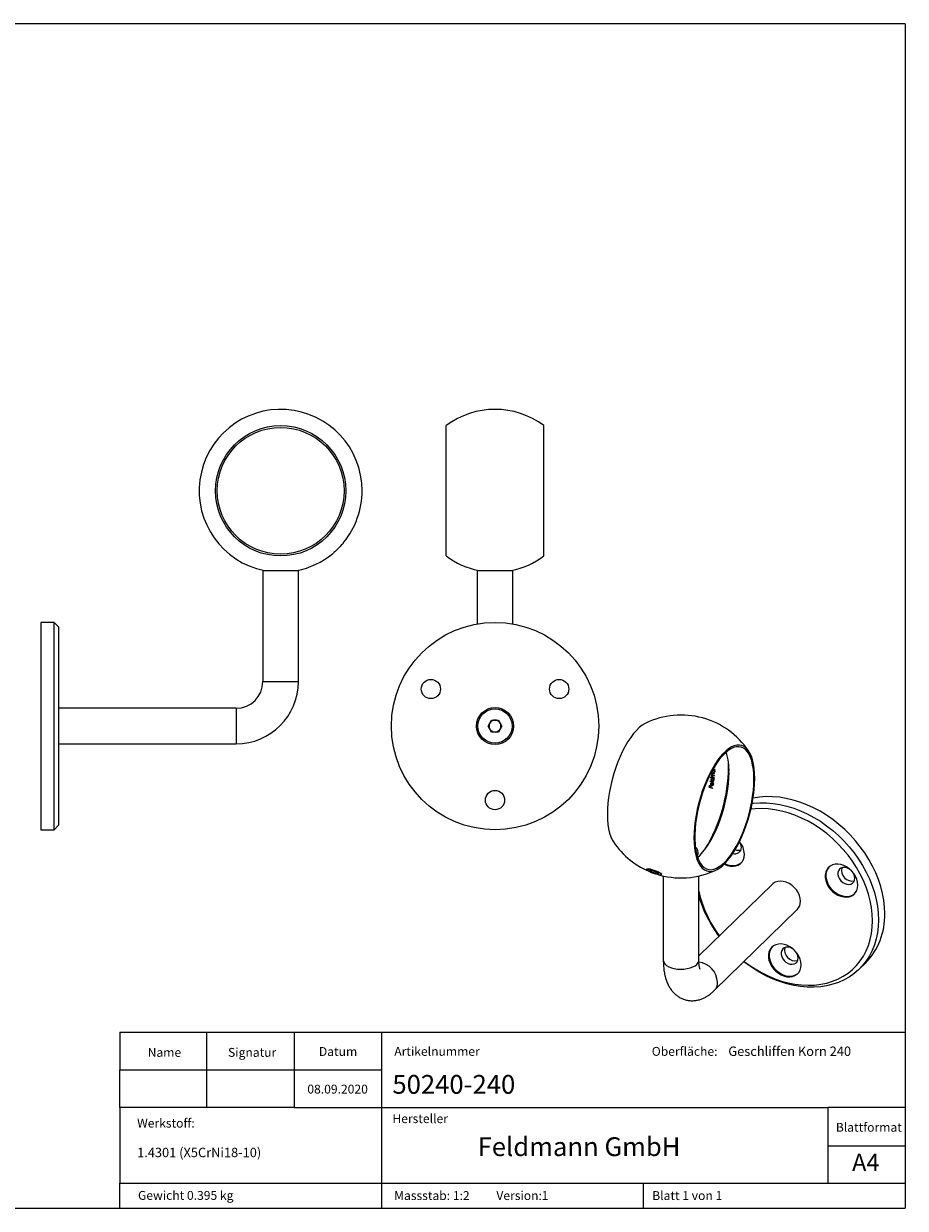
# Model space of a CAD drawing. Units: millimetres. Extents: x 10 to 584, y 10 to 410.
# Drawn here: x 286 to 584, y 10 to 410 of the extents above; entities that cross this region are included whole.
import ezdxf

# ---------------------------------------------------------------- set-up
doc = ezdxf.new("R2010")
doc.units = ezdxf.units.MM
doc.header["$LTSCALE"] = 2
doc.styles.add('SLDTEXTSTYLE0', font='TXT', dxfattribs={"width": 0.75})
doc.styles.add('SLDTEXTSTYLE1', font='TXT', dxfattribs={"width": 0.692308})

msp = doc.modelspace()

# ---------------------------------------------------------------- linework, layer by layer
at = {"color": 7, "linetype": 'Continuous', "lineweight": 18}
for p, q in [((584, 410), (10, 410)), ((584, 410), (584, 10)), ((318.8, 69.5), (348.26, 69.5)), ((318.8, 69.5), (318.8, 56.75)), ((348.26, 69.5), (377.72, 69.5)), ((348.26, 44), (348.26, 69.5)), ((377.72, 69.5), (407.2, 69.5)), ((377.72, 69.5), (377.72, 44)), ((407.2, 69.5), (584, 69.5)), ((407.2, 69.5), (407.2, 10)), ((318.8, 56.75), (348.26, 56.75)), ((318.8, 44), (318.8, 56.75)), ((348.26, 56.75), (377.72, 56.75)), ((377.72, 56.75), (407.2, 56.75)), ((348.26, 44), (318.8, 44)), ((318.8, 44), (318.8, 18.5)), ((377.72, 44), (348.26, 44)), ((377.72, 44), (407.2, 44)), ((407.2, 44), (558, 44)), ((584, 44), (558, 44)), ((558, 30.99), (558, 44)), ((558, 18.5), (558, 30.99)), ((584, 30.99), (558, 30.99)), ((318.8, 18.5), (584, 18.5)), ((318.8, 10), (318.8, 18.5)), ((495.6, 10), (495.6, 18.5)), ((10, 10), (584, 10))]:
    msp.add_line(p, q, dxfattribs=at)
at = {"color": 7, "linetype": 'Continuous', "lineweight": 25}
for p, q in [((429, 252.28), (429, 274.28)), ((462, 252.28), (462, 274.28)), ((429, 230.28), (429, 252.28)), ((462, 230.28), (462, 252.28)), ((394.31, 234.56), (394.38, 234.82)), ((390.6, 231.04), (390.85, 231.11)), ((367.13, 225.34), (367.13, 187.84)), ((367.13, 225.34), (379.13, 225.34)), ((379.13, 187.84), (379.13, 225.34)), ((439.5, 225.34), (439.5, 207.32)), ((439.5, 225.34), (451.5, 225.34)), ((451.5, 207.32), (451.5, 225.34)), ((296.63, 207.84), (292.13, 207.84)), ((292.13, 207.84), (292.13, 137.84)), ((298.13, 206.34), (296.63, 207.84)), ((296.63, 137.84), (296.63, 207.84)), ((298.13, 206.34), (298.13, 139.34)), ((358.13, 178.84), (298.13, 178.84)), ((443.18, 172.84), (444.34, 174.85)), ((444.34, 170.83), (443.18, 172.84)), ((444.34, 174.85), (446.66, 174.85)), ((446.66, 174.85), (447.82, 172.84)), ((447.82, 172.84), (446.66, 170.83)), ((446.66, 170.83), (444.34, 170.83)), ((298.13, 166.84), (358.13, 166.84)), ((524.35, 158.97), (524.33, 160.22)), ((518.7, 156.18), (518.65, 156.13)), ((518.76, 156.8), (518.71, 156.76)), ((518.83, 157.79), (518.78, 157.75)), ((518.86, 156.25), (518.81, 156.21)), ((518.84, 157.89), (518.83, 157.79)), ((518.91, 156.88), (518.86, 156.83)), ((518.93, 156.41), (518.89, 156.37)), ((518.98, 158.06), (518.94, 158.07)), ((518.97, 158.12), (519.03, 158.1)), ((519.02, 157.97), (518.97, 157.92)), ((519.03, 158.1), (518.98, 158.06)), ((518.99, 158.16), (519.68, 157.98)), ((519.15, 156.26), (519.11, 156.21)), ((519.54, 156.09), (519.11, 156.21)), ((519.69, 158.22), (519.12, 158.38)), ((519.18, 156.89), (519.13, 156.84)), ((519.6, 156.71), (519.13, 156.84)), ((519.14, 156.95), (519.6, 156.83)), ((519.15, 158.43), (519.7, 158.28)), ((519.15, 156.26), (519.55, 156.15)), ((519.18, 156.89), (519.6, 156.77)), ((519.24, 157.21), (519.19, 157.16)), ((519.22, 156.3), (519.55, 156.21)), ((519.3, 158.03), (519.25, 157.98)), ((519.39, 158.41), (519.7, 158.33)), ((519.72, 158.87), (519.45, 158.94)), ((519.48, 158.99), (519.72, 158.93)), ((519.48, 157.34), (519.52, 157.38)), ((519.51, 159.04), (519.72, 158.98)), ((519.57, 157.95), (519.53, 157.91)), ((519.68, 157.87), (519.53, 157.91)), ((519.61, 157.58), (519.56, 157.54)), ((519.57, 157.95), (519.68, 157.93)), ((519.73, 159.22), (519.63, 159.24)), ((519.66, 159.29), (519.73, 159.27)), ((519.69, 159.33), (519.73, 159.32)), ((517.84, 152.19), (517.79, 152.14)), ((518.96, 151.82), (517.79, 152.14)), ((517.84, 152.19), (518.97, 151.88)), ((517.9, 152.8), (518.02, 152.77)), ((517.93, 152.23), (518.29, 152.13)), ((518.13, 154.24), (518.08, 154.19)), ((519.28, 153.86), (518.08, 154.19)), ((518.1, 154.31), (519.3, 153.98)), ((518.13, 154.24), (519.29, 153.92)), ((518.28, 155.46), (518.24, 155.42)), ((518.75, 155.28), (518.24, 155.42)), ((518.25, 155.53), (519.45, 155.21)), ((518.28, 155.46), (518.79, 155.33)), ((518.34, 152.18), (518.29, 152.13)), ((518.36, 153.43), (518.31, 153.39)), ((518.38, 152.67), (518.5, 152.64)), ((518.46, 153.01), (518.41, 152.96)), ((518.41, 152.1), (518.98, 151.94)), ((518.57, 155), (518.52, 154.95)), ((518.57, 153.64), (518.52, 153.59)), ((518.66, 152.98), (518.61, 152.93)), ((518.67, 155.74), (518.62, 155.7)), ((519.48, 155.47), (518.62, 155.7)), ((518.63, 155.81), (518.78, 155.77)), ((518.67, 155.74), (519.48, 155.52)), ((518.72, 155.98), (518.68, 155.93)), ((518.72, 152.82), (518.68, 152.77)), ((518.77, 155.18), (518.72, 155.14)), ((518.77, 153.71), (518.72, 153.67)), ((518.79, 155.33), (518.75, 155.28)), ((518.83, 155.82), (518.78, 155.77)), ((518.95, 154.38), (518.9, 154.33)), ((519.01, 153.61), (518.96, 153.56)), ((518.99, 152.96), (519.04, 153.01)), ((519.06, 155.25), (519.01, 155.21)), ((519.13, 153.2), (519.08, 153.16)), ((519.13, 155.68), (519.49, 155.58)), ((519.2, 154.52), (519.25, 154.57)), ((519.34, 155.18), (519.29, 155.13)), ((519.44, 155.09), (519.29, 155.13)), ((519.35, 154.78), (519.3, 154.74)), ((519.34, 155.18), (519.44, 155.15)), ((292.13, 137.84), (296.63, 137.84)), ((296.63, 137.84), (298.13, 139.34)), ((514.09, 129.86), (514.09, 130.31)), ((496.83, 124.38), (497, 124.2)), ((497.62, 124.15), (498.66, 124.03)), ((497.62, 124.15), (498.19, 123.65)), ((498.34, 124.07), (498.19, 123.65)), ((498.66, 124.03), (500.27, 123.42)), ((499.81, 123.05), (498.19, 123.65)), ((499.98, 123.54), (499.81, 123.05)), ((499.81, 123.05), (500.85, 122.93)), ((500.85, 122.93), (500.27, 123.42)), ((501.39, 122.64), (501.63, 122.68)), ((502.31, 122.23), (502.31, 93.82)), ((514.31, 93.82), (514.31, 122.23)), ((539.12, 119.42), (514.31, 95.21)), ((519.5, 83.51), (547.5, 110.84)), ((568.46, 90.77), (570.56, 92.82))]:
    msp.add_line(p, q, dxfattribs=at)
at = {"color": 8, "linetype": 'Continuous', "lineweight": 25}
for p, q in [((367.13, 187.84), (379.13, 187.84)), ((358.13, 178.84), (358.13, 166.84))]:
    msp.add_line(p, q, dxfattribs=at)
at = {"color": 7, "linetype": 'Continuous', "lineweight": 25, "flags": 128}
for points in [[(394.31, 234.56), (394.26, 234.52), (394.12, 234.38), (393.9, 234.16), (393.61, 233.87), (393.26, 233.52), (392.88, 233.14), (392.48, 232.73), (392.08, 232.34), (391.71, 231.97)], [(391.71, 231.97), (391.39, 231.65), (391.13, 231.39), (390.95, 231.21), (390.86, 231.12), (390.85, 231.11)], [(496.39, 173.85), (496.14, 173.72), (495.18, 173.12), (494.2, 172.34), (493.23, 171.39), (492.26, 170.27), (491.3, 168.99), (490.36, 167.57), (489.45, 166.02), (488.58, 164.35), (487.76, 162.58), (486.99, 160.72), (486.29, 158.79), (485.65, 156.81), (485.08, 154.8), (484.59, 152.76), (484.18, 150.74), (483.86, 148.73), (483.63, 146.76), (483.5, 144.85), (483.45, 143.01), (483.5, 141.26), (483.63, 139.62), (483.86, 138.1), (484.18, 136.72), (484.59, 135.48), (485.08, 134.4), (485.48, 133.73)], [(533.17, 155.12), (533.12, 156.87), (532.98, 158.51), (532.75, 160.03), (532.43, 161.41), (532.03, 162.65), (531.54, 163.72), (530.97, 164.63), (530.33, 165.36), (529.63, 165.91), (528.86, 166.27), (528.04, 166.44), (527.17, 166.41), (526.26, 166.2), (525.32, 165.79), (524.36, 165.19), (523.39, 164.41), (522.41, 163.46), (521.44, 162.34), (520.48, 161.06), (519.54, 159.64), (518.64, 158.09), (517.77, 156.42), (516.95, 154.65), (516.18, 152.79), (515.47, 150.86), (514.83, 148.88), (514.26, 146.86), (513.78, 144.83), (513.37, 142.8), (513.05, 140.8), (512.82, 138.83), (512.68, 136.92), (512.63, 135.08), (512.68, 133.33), (512.82, 131.69), (513.05, 130.17), (513.37, 128.79), (513.78, 127.55), (514.26, 126.47), (514.83, 125.56), (515.47, 124.83), (516.18, 124.28), (516.95, 123.92), (517.77, 123.76), (518.64, 123.78), (519.54, 124), (520.48, 124.41), (521.44, 125.01), (522.41, 125.79), (523.39, 126.74), (524.36, 127.86), (525.32, 129.13), (526.26, 130.56), (527.17, 132.11), (528.04, 133.78), (528.86, 135.55), (529.63, 137.41), (530.33, 139.34), (530.97, 141.32), (531.54, 143.33), (532.03, 145.36), (532.43, 147.39), (532.75, 149.4), (532.98, 151.37), (533.12, 153.28), (533.17, 155.12)], [(532.89, 154.85), (532.84, 156.57), (532.7, 158.19), (532.47, 159.68), (532.15, 161.04), (531.75, 162.25), (531.26, 163.3), (530.69, 164.19), (530.05, 164.89), (529.34, 165.4), (528.58, 165.73), (527.76, 165.87), (526.89, 165.81), (525.99, 165.56), (525.06, 165.11), (524.11, 164.48), (523.14, 163.67), (522.18, 162.69), (521.22, 161.54), (520.28, 160.24), (519.36, 158.79), (518.48, 157.22), (517.63, 155.54), (516.84, 153.76), (516.1, 151.89), (515.43, 149.97), (514.82, 147.99), (514.29, 146), (513.84, 143.99), (513.48, 141.99), (513.2, 140.02), (513.02, 138.1), (512.93, 136.25), (512.93, 134.48), (513.02, 132.8), (513.2, 131.24), (513.48, 129.81), (513.84, 128.53), (514.29, 127.4), (514.82, 126.43), (515.43, 125.64), (516.1, 125.03), (516.84, 124.6), (517.63, 124.37), (518.48, 124.33), (519.36, 124.49), (520.28, 124.84), (521.22, 125.38), (522.18, 126.1), (523.14, 127), (524.11, 128.06), (525.06, 129.29), (525.99, 130.67), (526.89, 132.17), (527.76, 133.8), (528.58, 135.54), (529.34, 137.36), (530.05, 139.26), (530.69, 141.21), (531.26, 143.2), (531.75, 145.21), (532.15, 147.21), (532.47, 149.19), (532.7, 151.14), (532.84, 153.03), (532.89, 154.85)], [(513.87, 128.46), (514.74, 129.28), (515.7, 130.35), (516.66, 131.57), (517.59, 132.95), (518.49, 134.46), (519.35, 136.09), (520.17, 137.82), (520.94, 139.65), (521.65, 141.54), (522.29, 143.5), (522.85, 145.48), (523.34, 147.49), (523.75, 149.49), (524.07, 151.48), (524.3, 153.42), (524.44, 155.31), (524.49, 157.13)], [(577.07, 109.45), (576.98, 111.72), (576.72, 114.02), (576.29, 116.34), (575.69, 118.67), (574.93, 120.99), (574, 123.3), (572.92, 125.58), (571.69, 127.81), (570.31, 129.99), (568.8, 132.1), (567.17, 134.13), (565.41, 136.07), (563.55, 137.91), (561.59, 139.64), (559.54, 141.24), (557.42, 142.72), (555.24, 144.05), (553, 145.24), (550.73, 146.28), (548.42, 147.15), (546.11, 147.86), (543.8, 148.41), (541.5, 148.78), (539.22, 148.98), (536.99, 149.01), (534.8, 148.86), (532.68, 148.54), (532.63, 148.53)], [(572.94, 107.08), (572.85, 109.3), (572.59, 111.56), (572.16, 113.83), (571.56, 116.12), (570.79, 118.4), (569.86, 120.66), (568.78, 122.88), (567.54, 125.06), (566.17, 127.19), (564.66, 129.24), (563.02, 131.21), (561.27, 133.09), (559.42, 134.86), (557.47, 136.51), (555.43, 138.04), (553.33, 139.43), (551.16, 140.69), (548.95, 141.79), (546.71, 142.73), (544.45, 143.52), (542.18, 144.13), (539.91, 144.58), (537.67, 144.85), (535.46, 144.95), (533.3, 144.88), (531.88, 144.73)], [(532.32, 146.77), (532.7, 146.81), (534.89, 146.96), (537.12, 146.93), (539.4, 146.73), (541.7, 146.36), (544.01, 145.81), (546.32, 145.1), (548.62, 144.23), (550.9, 143.19), (553.14, 142), (555.32, 140.67), (557.44, 139.19), (559.49, 137.59), (561.45, 135.86), (563.31, 134.02), (565.07, 132.08), (566.7, 130.05), (568.21, 127.94), (569.59, 125.76), (570.82, 123.53), (571.9, 121.25), (572.83, 118.94), (573.59, 116.62), (574.19, 114.29), (574.62, 111.97), (574.88, 109.67), (574.97, 107.4)], [(522.86, 126.2), (522.93, 126.16), (523.92, 125.76), (524.91, 125.54), (525.87, 125.49), (526.78, 125.62), (527.61, 125.92), (528.33, 126.39), (528.91, 127.01), (529.34, 127.76), (529.6, 128.61), (529.69, 129.55)], [(496.81, 124.4), (496.76, 124.48), (496.76, 124.61), (496.95, 124.67), (497.32, 124.66)], [(497.76, 123.7), (498.33, 123.44), (498.96, 123.19), (499.62, 122.97), (500.24, 122.79), (500.79, 122.68), (501.21, 122.63), (501.46, 122.66), (501.54, 122.76), (501.43, 122.92), (501.15, 123.13), (500.7, 123.38), (500.14, 123.64), (499.51, 123.89), (498.85, 124.11), (498.23, 124.29), (497.68, 124.4), (497.26, 124.45), (497, 124.42), (496.93, 124.32), (497.04, 124.16), (497.32, 123.95), (497.76, 123.7)], [(497.32, 124.66), (497.83, 124.58), (498.45, 124.42), (499.13, 124.22), (499.82, 123.97), (500.47, 123.7), (501.03, 123.43), (501.47, 123.17), (501.74, 122.96), (501.83, 122.79), (501.73, 122.7), (501.66, 122.68)], [(567.99, 119.14), (567.9, 120.12), (567.63, 121.12), (567.2, 122.1), (566.62, 123.03), (565.91, 123.89), (565.08, 124.65), (564.17, 125.27), (563.2, 125.75), (562.21, 126.06), (561.23, 126.2), (560.29, 126.16), (559.41, 125.94), (558.64, 125.55), (557.99, 125.01), (557.48, 124.32), (557.13, 123.51), (556.95, 122.62), (556.95, 121.66), (557.13, 120.66), (557.48, 119.67), (557.99, 118.71), (558.64, 117.81), (559.41, 117), (560.29, 116.31), (561.23, 115.75), (562.21, 115.36), (563.2, 115.13), (564.17, 115.08), (565.08, 115.21), (565.91, 115.52), (566.62, 115.98), (567.2, 116.6), (567.63, 117.35), (567.9, 118.21), (567.99, 119.14)], [(558.21, 125.22), (557.71, 124.55), (557.36, 123.74), (557.19, 122.85), (557.19, 121.88), (557.36, 120.89), (557.71, 119.9), (558.22, 118.94), (558.87, 118.03), (559.65, 117.23), (560.52, 116.53), (561.46, 115.98), (562.44, 115.58), (563.43, 115.36), (564.4, 115.31), (565.31, 115.44), (566.14, 115.74), (566.86, 116.21), (566.94, 116.28)], [(565.58, 124.22), (564.98, 124.64), (564.27, 124.97), (563.55, 125.12), (562.87, 125.09), (562.26, 124.88), (561.77, 124.5), (561.42, 123.99), (561.24, 123.36), (561.24, 122.66), (561.42, 121.94), (561.77, 121.23), (562.26, 120.59), (562.87, 120.05), (563.55, 119.65), (564.27, 119.41), (564.98, 119.34), (565.63, 119.46), (566.19, 119.76), (566.61, 120.21), (566.88, 120.79), (566.97, 121.45), (566.97, 121.45)], [(548.62, 113.69), (548.53, 114.66), (548.26, 115.64), (547.82, 116.61), (547.23, 117.53), (546.51, 118.37), (545.68, 119.09), (544.76, 119.68), (543.8, 120.12), (542.82, 120.38), (541.86, 120.47), (540.95, 120.38), (540.11, 120.1), (539.39, 119.66), (539.12, 119.42)], [(574.97, 107.4), (574.88, 105.18), (574.62, 103.02), (574.19, 100.94), (573.59, 98.93), (572.83, 97.02), (571.9, 95.22), (570.82, 93.53), (569.59, 91.96), (568.21, 90.53), (566.7, 89.24), (565.07, 88.1), (563.31, 87.11), (561.45, 86.29), (559.49, 85.63), (557.44, 85.13), (555.32, 84.81), (553.14, 84.67), (550.9, 84.69), (548.62, 84.89), (546.32, 85.27), (544.01, 85.81), (541.7, 86.53), (539.4, 87.4), (537.12, 88.44), (534.89, 89.63), (532.7, 90.96), (530.58, 92.43), (529.5, 93.26)], [(529.62, 93.38), (531.19, 92.22), (533.3, 90.83), (535.46, 89.58), (537.67, 88.47), (539.91, 87.53), (542.18, 86.74), (544.45, 86.13), (546.71, 85.68), (548.95, 85.41), (551.16, 85.31), (553.33, 85.38), (555.43, 85.63), (557.47, 86.06), (559.42, 86.65), (561.27, 87.41), (563.02, 88.34), (564.66, 89.42), (566.17, 90.65), (567.54, 92.02), (568.78, 93.54), (569.86, 95.17), (570.79, 96.93), (571.56, 98.79), (572.16, 100.75), (572.59, 102.79), (572.85, 104.9), (572.94, 107.08)], [(548.84, 92.2), (548.75, 93.18), (548.49, 94.18), (548.06, 95.16), (547.47, 96.09), (546.76, 96.95), (545.93, 97.71), (545.02, 98.33), (544.05, 98.81), (543.06, 99.12), (542.08, 99.26), (541.14, 99.22), (540.27, 99), (539.49, 98.61), (538.84, 98.07), (538.33, 97.38), (537.98, 96.57), (537.81, 95.68), (537.81, 94.72), (537.98, 93.72), (538.33, 92.73), (538.84, 91.77), (539.49, 90.87), (540.27, 90.06), (541.14, 89.37), (542.08, 88.81), (543.06, 88.42), (544.05, 88.19), (545.02, 88.14), (545.93, 88.27), (546.76, 88.58), (547.47, 89.05), (548.06, 89.66), (548.49, 90.41), (548.75, 91.27), (548.84, 92.2)], [(539.07, 98.29), (538.56, 97.61), (538.22, 96.8), (538.04, 95.91), (538.04, 94.95), (538.22, 93.95), (538.56, 92.96), (539.07, 92), (539.72, 91.1), (540.5, 90.29), (541.37, 89.59), (542.31, 89.04), (543.3, 88.64), (544.29, 88.42), (545.25, 88.37), (546.16, 88.5), (546.99, 88.8), (547.71, 89.27), (547.79, 89.35)], [(546.43, 97.28), (545.83, 97.7), (545.13, 98.03), (544.41, 98.18), (543.72, 98.15), (543.11, 97.94), (542.62, 97.57), (542.27, 97.05), (542.09, 96.42), (542.09, 95.72), (542.27, 95), (542.62, 94.29), (543.11, 93.65), (543.72, 93.11), (544.41, 92.71), (545.13, 92.47), (545.83, 92.4), (546.48, 92.52), (547.04, 92.82), (547.46, 93.27), (547.73, 93.85), (547.82, 94.51), (547.82, 94.51)]]:
    msp.add_lwpolyline(points, dxfattribs=at)
at = {"color": 8, "linetype": 'Continuous', "lineweight": 25, "flags": 128}
msp.add_lwpolyline([(502.31, 93.82), (502.32, 93.61), (502.5, 93.05), (502.88, 92.51), (503.44, 92.02), (504.16, 91.59), (505.03, 91.24), (506.01, 90.97), (507.07, 90.8), (508.17, 90.74), (509.27, 90.77), (510.34, 90.92), (511.35, 91.16), (512.25, 91.49), (513.01, 91.91), (513.62, 92.38)], dxfattribs=at)
at = {"color": 7, "linetype": 'Continuous', "lineweight": 25}
for centre, radius in [((373.13, 252.28), 22), ((373.13, 252.28), 21.4), ((445.5, 172.84), 35), ((423.85, 185.34), 3.25), ((467.15, 185.34), 3.25), ((445.5, 172.84), 6.25), ((445.5, 172.84), 5.78), ((445.5, 147.84), 3.25)]:
    msp.add_circle(centre, radius, dxfattribs=at)
for centre, radius, start, end in [((373.13, 252.28), 27.5, 0, 258.463), ((445.5, 252.28), 27.5, 53.1301, 126.8699), ((373.13, 252.28), 27.5, 320.573, 0), ((373.13, 252.28), 27.5, 281.537, 309.427), ((445.5, 252.28), 27.5, 233.1301, 258.463), ((445.5, 252.28), 27.5, 281.537, 306.8699), ((358.13, 187.84), 9, 270, 0), ((358.13, 187.84), 21, 270, 0), ((508.31, 149.06), 27.5, 74.7955, 115.6897), ((445.5, 172.84), 2.01, 150, 210), ((445.5, 172.84), 2.01, 90, 150), ((445.5, 172.84), 2.01, 30, 90), ((445.5, 172.84), 2.01, 330, 30), ((508.31, 149.06), 27.5, 33.9012, 74.7955), ((445.5, 172.84), 2.01, 210, 270), ((445.5, 172.84), 2.01, 270, 330), ((503.35, 157.72), 21.14, 358.4082, 17.349), ((469.13, 159.76), 55.23, 329.0291, 359.182), ((470.4, 160.73), 49.36, 354.6161, 354.7466), ((471.87, 160.6), 47.89, 355.3477, 355.4802), ((474.77, 160.4), 44.98, 356.7701, 356.9074), ((475.7, 160.35), 44.05, 357.223, 357.3619), ((477.47, 160.28), 42.28, 358.0853, 358.2277), ((478.43, 160.26), 41.32, 358.5557, 358.7002), ((461.67, 162.02), 56.99, 350.0122, 350.6877), ((461.53, 162.06), 57.17, 350.0502, 350.723), ((461.87, 161.97), 56.9, 350.1369, 350.688), ((464.56, 161.58), 54.03, 352.1349, 352.2607), ((464.44, 161.63), 54.2, 352.1646, 352.2899), ((466.99, 161.28), 51.58, 353.4736, 353.6015), ((466.87, 161.32), 51.75, 353.4983, 353.6257), ((462.23, 161.88), 56.9, 350.1369, 350.688), ((462.1, 161.92), 57.08, 350.1744, 350.7233), ((462.35, 161.84), 56.9, 350.1369, 350.688), ((463.9, 161.59), 55.39, 351.0029, 351.775), ((468.14, 161.1), 50.77, 353.8948, 354.0236), ((463.77, 161.63), 55.57, 351.0369, 351.8061), ((468.02, 161.14), 50.94, 353.9179, 354.0462), ((464.1, 161.55), 55.3, 350.9892, 351.8998), ((465.76, 161.26), 54.03, 352.1349, 352.2607), ((468.19, 160.95), 51.58, 353.4736, 353.6015), ((468.99, 160.87), 50.77, 353.8948, 354.0236), ((462.45, 161.77), 57.38, 350.0131, 350.1375), ((508.31, 149.06), 27.5, 213.9012, 248.7875), ((525.16, 131.77), 3.51, 1.5616, 35.0316), ((522.69, 129.29), 7, 2.081, 40.1107), ((512.16, 130.33), 1.89, 321.8168, 60.1165), ((512.3, 129.91), 1.79, 323.5222, 358.5932), ((526.55, 131.84), 2.12, 249.6011, 0.5758), ((527.69, 133.58), 2.7, 246.1541, 287.9394), ((508.31, 149.06), 27.5, 252.0689, 295.6897), ((525.67, 130.66), 4.96, 238.6398, 306.8498), ((566, 124.09), 3.58, 165.3436, 283.2665), ((563.31, 121.32), 3.66, 2.1739, 40.0782), ((552.23, 125.3), 38.79, 192.1415, 216.9699), ((553.85, 126.74), 41.13, 195.9492, 217.2448), ((544.73, 113.56), 3.89, 315.446, 1.8198), ((554.2, 108.81), 22.88, 315.6548, 1.611), ((546.85, 97.15), 3.58, 165.3436, 283.2665), ((544.16, 94.38), 3.66, 2.1739, 40.0782)]:
    msp.add_arc(centre, radius, start, end, dxfattribs=at)
at = {"color": 8, "linetype": 'Continuous', "lineweight": 25}
for centre, radius, start, end in [((512.3, 93.9), 2.01, 310.8281, 357.81), ((513.45, 86), 7.17, 2.8566, 82.9857), ((516.73, 86.23), 3.89, 315.45, 1.8196)]:
    msp.add_arc(centre, radius, start, end, dxfattribs=at)
at = {"color": 7, "linetype": 'Continuous', "lineweight": 25}
for major_axis, start_param, end_param in [((15.96, 21.03), 5.052879, 5.057384), ((16.02, 21.11), 5.054142, 5.058627)]:
    msp.add_ellipse((511.42, 148.22), major_axis=major_axis, ratio=0.111626, start_param=start_param, end_param=end_param, dxfattribs=at)
for points, knots in [([(518.65, 156.13), (518.66, 156.17), (518.67, 156.24), (518.73, 156.32), (518.81, 156.36), (518.86, 156.36), (518.89, 156.37)], [0, 0, 0, 0, 0.3009396, 0.5493385, 0.8000915, 1, 1, 1, 1]), ([(518.68, 155.93), (518.67, 155.96), (518.65, 156.01), (518.65, 156.07), (518.65, 156.11), (518.65, 156.13)], [0, 0, 0, 0, 0.412249, 0.703288, 1, 1, 1, 1]), ([(518.78, 156.35), (518.77, 156.35), (518.74, 156.32), (518.71, 156.26), (518.7, 156.2), (518.7, 156.18)], [0, 0, 0, 0, 0.1129329, 0.6391837, 1, 1, 1, 1]), ([(518.7, 156.18), (518.7, 156.15), (518.7, 156.1), (518.71, 156.04), (518.72, 156), (518.72, 155.98)], [0, 0, 0, 0, 0.41746, 0.705915, 1, 1, 1, 1]), ([(518.71, 156.76), (518.72, 156.79), (518.73, 156.86), (518.78, 156.94), (518.86, 156.98), (518.98, 156.99), (519.08, 156.97), (519.14, 156.95)], [0, 0, 0, 0, 0.189641, 0.346261, 0.503025, 0.656354, 1, 1, 1, 1]), ([(518.89, 156.37), (518.86, 156.39), (518.8, 156.45), (518.73, 156.57), (518.71, 156.68), (518.71, 156.74), (518.71, 156.76)], [0, 0, 0, 0, 0.2506, 0.561426, 0.877389, 1, 1, 1, 1]), ([(519.11, 156.21), (519.07, 156.22), (518.99, 156.24), (518.9, 156.26), (518.83, 156.23), (518.78, 156.18), (518.76, 156.13), (518.76, 156.1), (518.75, 156.08)], [0, 0, 0, 0, 0.250441, 0.50271, 0.637251, 0.771252, 0.915312, 1, 1, 1, 1]), ([(518.75, 156.08), (518.76, 156.05), (518.76, 155.98), (518.8, 155.88), (518.87, 155.79), (518.98, 155.72), (519.07, 155.69), (519.13, 155.68)], [0, 0, 0, 0, 0.172133, 0.344994, 0.515005, 0.680223, 1, 1, 1, 1]), ([(518.83, 156.97), (518.82, 156.95), (518.78, 156.92), (518.76, 156.86), (518.76, 156.82), (518.76, 156.8)], [0, 0, 0, 0, 0.322318, 0.799114, 1, 1, 1, 1]), ([(518.76, 156.8), (518.76, 156.75), (518.76, 156.66), (518.83, 156.52), (518.9, 156.45), (518.93, 156.41)], [0, 0, 0, 0, 0.353963, 0.662555, 1, 1, 1, 1]), ([(519.19, 157.16), (519.14, 157.18), (519.04, 157.22), (518.92, 157.34), (518.82, 157.48), (518.78, 157.63), (518.78, 157.72), (518.78, 157.75)], [0, 0, 0, 0, 0.2156869, 0.432893, 0.635381, 0.8721672, 1, 1, 1, 1]), ([(519.13, 156.84), (519.07, 156.86), (518.99, 156.88), (518.9, 156.86), (518.86, 156.83), (518.82, 156.78), (518.82, 156.73), (518.81, 156.71)], [0, 0, 0, 0, 0.42286, 0.558245, 0.69347, 0.834922, 1, 1, 1, 1]), ([(518.81, 156.71), (518.81, 156.67), (518.81, 156.6), (518.86, 156.5), (518.93, 156.42), (519.05, 156.34), (519.15, 156.32), (519.22, 156.3)], [0, 0, 0, 0, 0.166837, 0.334719, 0.494689, 0.650732, 1, 1, 1, 1]), ([(518.83, 157.79), (518.83, 157.74), (518.83, 157.62), (518.91, 157.45), (519.03, 157.31), (519.15, 157.24), (519.22, 157.21), (519.24, 157.21)], [0, 0, 0, 0, 0.234442, 0.470652, 0.686606, 0.911302, 1, 1, 1, 1]), ([(518.86, 156.25), (518.86, 156.26), (518.87, 156.28), (518.91, 156.29), (519.01, 156.3), (519.09, 156.28), (519.15, 156.26)], [0, 0, 0, 0, 0.037984, 0.239225, 0.424851, 1, 1, 1, 1]), ([(518.89, 157.99), (518.91, 158.01), (518.94, 158.04), (518.97, 158.05), (518.98, 158.06)], [0, 0, 0, 0, 0.774383, 1, 1, 1, 1]), ([(519.25, 157.98), (519.21, 157.99), (519.13, 158.01), (519.02, 157.97), (518.94, 157.9), (518.9, 157.81), (518.89, 157.75), (518.89, 157.72)], [0, 0, 0, 0, 0.224294, 0.450956, 0.646463, 0.86494, 1, 1, 1, 1]), ([(518.89, 157.72), (518.89, 157.67), (518.89, 157.58), (518.96, 157.45), (519.05, 157.35), (519.13, 157.29), (519.19, 157.28), (519.2, 157.27)], [0, 0, 0, 0, 0.245202, 0.492416, 0.707852, 0.923057, 1, 1, 1, 1]), ([(518.91, 156.88), (518.91, 156.88), (518.93, 156.9), (518.97, 156.92), (519.06, 156.92), (519.13, 156.9), (519.18, 156.89)], [0, 0, 0, 0, 0.0247434, 0.2482562, 0.4503791, 1, 1, 1, 1]), ([(519.02, 157.96), (519.03, 157.97), (519.05, 158.01), (519.13, 158.04), (519.22, 158.05), (519.28, 158.03), (519.3, 158.03)], [0, 0, 0, 0, 0.0872155, 0.4534088, 0.8190943, 1, 1, 1, 1]), ([(519.16, 158.49), (519.18, 158.48), (519.22, 158.46), (519.29, 158.44), (519.35, 158.42), (519.39, 158.41)], [0, 0, 0, 0, 0.250731, 0.501131, 1, 1, 1, 1]), ([(519.67, 157.5), (519.66, 157.45), (519.64, 157.34), (519.55, 157.23), (519.42, 157.15), (519.3, 157.14), (519.22, 157.16), (519.19, 157.16)], [0, 0, 0, 0, 0.2273065, 0.4565837, 0.6636383, 0.8867979, 1, 1, 1, 1]), ([(519.2, 157.27), (519.24, 157.27), (519.32, 157.25), (519.43, 157.29), (519.52, 157.37), (519.55, 157.46), (519.56, 157.52), (519.56, 157.54)], [0, 0, 0, 0, 0.225412, 0.451571, 0.681584, 0.892471, 1, 1, 1, 1]), ([(519.24, 157.21), (519.29, 157.2), (519.4, 157.18), (519.52, 157.22), (519.58, 157.28), (519.6, 157.3)], [0, 0, 0, 0, 0.3806732, 0.7644994, 1, 1, 1, 1]), ([(519.56, 157.54), (519.56, 157.58), (519.56, 157.68), (519.49, 157.82), (519.4, 157.92), (519.31, 157.97), (519.26, 157.98), (519.25, 157.98)], [0, 0, 0, 0, 0.251564, 0.504517, 0.731297, 0.926067, 1, 1, 1, 1]), ([(519.3, 158.03), (519.34, 158.01), (519.42, 157.98), (519.52, 157.89), (519.58, 157.78), (519.61, 157.67), (519.61, 157.61), (519.61, 157.58)], [0, 0, 0, 0, 0.22876, 0.459731, 0.657862, 0.866381, 1, 1, 1, 1]), ([(519.61, 157.58), (519.6, 157.54), (519.59, 157.46), (519.54, 157.41), (519.52, 157.38)], [0, 0, 0, 0, 0.54894, 1, 1, 1, 1]), ([(519.53, 157.91), (519.56, 157.86), (519.64, 157.76), (519.67, 157.61), (519.67, 157.53), (519.67, 157.5)], [0, 0, 0, 0, 0.4101388, 0.8244455, 1, 1, 1, 1]), ([(518.41, 152.96), (518.38, 153.01), (518.32, 153.11), (518.29, 153.27), (518.3, 153.36), (518.31, 153.39)], [0, 0, 0, 0, 0.390078, 0.783342, 1, 1, 1, 1]), ([(518.31, 153.39), (518.32, 153.46), (518.35, 153.58), (518.45, 153.68), (518.51, 153.72), (518.53, 153.73)], [0, 0, 0, 0, 0.4773521, 0.8219574, 1, 1, 1, 1]), ([(518.36, 153.43), (518.35, 153.36), (518.34, 153.24), (518.4, 153.09), (518.44, 153.03), (518.46, 153.01)], [0, 0, 0, 0, 0.4900818, 0.8436023, 1, 1, 1, 1]), ([(518.49, 153.7), (518.47, 153.69), (518.41, 153.64), (518.38, 153.54), (518.36, 153.46), (518.36, 153.43)], [0, 0, 0, 0, 0.226815, 0.777544, 1, 1, 1, 1]), ([(518.72, 153.67), (518.68, 153.66), (518.6, 153.65), (518.5, 153.58), (518.44, 153.48), (518.42, 153.4), (518.41, 153.36)], [0, 0, 0, 0, 0.293196, 0.512021, 0.784207, 1, 1, 1, 1]), ([(518.41, 153.36), (518.41, 153.32), (518.41, 153.25), (518.43, 153.16), (518.45, 153.11), (518.46, 153.09)], [0, 0, 0, 0, 0.484565, 0.737697, 1, 1, 1, 1]), ([(518.68, 152.77), (518.65, 152.78), (518.58, 152.8), (518.48, 152.87), (518.43, 152.94), (518.41, 152.96)], [0, 0, 0, 0, 0.249377, 0.710524, 1, 1, 1, 1]), ([(518.46, 153.09), (518.48, 153.06), (518.51, 153.01), (518.57, 152.96), (518.6, 152.94), (518.61, 152.93)], [0, 0, 0, 0, 0.501915, 0.749233, 1, 1, 1, 1]), ([(518.46, 153.01), (518.48, 152.99), (518.53, 152.92), (518.62, 152.85), (518.7, 152.83), (518.72, 152.82)], [0, 0, 0, 0, 0.249394, 0.714912, 1, 1, 1, 1]), ([(518.52, 154.95), (518.53, 155), (518.56, 155.11), (518.65, 155.22), (518.72, 155.26), (518.75, 155.28)], [0, 0, 0, 0, 0.380854, 0.765768, 1, 1, 1, 1]), ([(518.9, 154.33), (518.85, 154.35), (518.75, 154.39), (518.64, 154.51), (518.55, 154.66), (518.51, 154.81), (518.52, 154.91), (518.52, 154.95)], [0, 0, 0, 0, 0.208807, 0.419037, 0.61746, 0.853049, 1, 1, 1, 1]), ([(518.53, 153.73), (518.56, 153.74), (518.63, 153.77), (518.73, 153.78), (518.81, 153.76), (518.85, 153.75)], [0, 0, 0, 0, 0.2503529, 0.710827, 1, 1, 1, 1]), ([(518.57, 155), (518.57, 154.93), (518.56, 154.81), (518.64, 154.62), (518.75, 154.48), (518.86, 154.41), (518.93, 154.38), (518.95, 154.38)], [0, 0, 0, 0, 0.243362, 0.488658, 0.709863, 0.929359, 1, 1, 1, 1]), ([(518.69, 155.25), (518.67, 155.22), (518.61, 155.16), (518.58, 155.07), (518.57, 155.01), (518.57, 155)], [0, 0, 0, 0, 0.3931185, 0.8851354, 1, 1, 1, 1]), ([(518.58, 153.64), (518.58, 153.64), (518.61, 153.68), (518.68, 153.71), (518.74, 153.71), (518.77, 153.71)], [0, 0, 0, 0, 0.107558, 0.600804, 1, 1, 1, 1]), ([(518.63, 154.92), (518.63, 154.87), (518.62, 154.77), (518.68, 154.63), (518.77, 154.52), (518.86, 154.47), (518.9, 154.45), (518.92, 154.45)], [0, 0, 0, 0, 0.253886, 0.510009, 0.727116, 0.941698, 1, 1, 1, 1]), ([(519.01, 155.21), (518.97, 155.21), (518.89, 155.23), (518.78, 155.19), (518.69, 155.11), (518.64, 155.02), (518.63, 154.95), (518.63, 154.92)], [0, 0, 0, 0, 0.21802, 0.438293, 0.62981, 0.851604, 1, 1, 1, 1]), ([(518.78, 155.77), (518.76, 155.8), (518.73, 155.83), (518.7, 155.89), (518.68, 155.92), (518.68, 155.93)], [0, 0, 0, 0, 0.4922076, 0.7442947, 1, 1, 1, 1]), ([(519.19, 153.14), (519.18, 153.08), (519.15, 152.97), (519.05, 152.84), (518.93, 152.77), (518.8, 152.75), (518.71, 152.76), (518.68, 152.77)], [0, 0, 0, 0, 0.2599186, 0.4465149, 0.6326241, 0.85231, 1, 1, 1, 1]), ([(518.71, 152.89), (518.76, 152.88), (518.84, 152.87), (518.95, 152.91), (519.03, 152.99), (519.07, 153.08), (519.08, 153.14), (519.08, 153.16)], [0, 0, 0, 0, 0.237224, 0.476887, 0.679915, 0.892142, 1, 1, 1, 1]), ([(518.72, 155.98), (518.74, 155.95), (518.76, 155.91), (518.79, 155.86), (518.82, 155.83), (518.83, 155.82)], [0, 0, 0, 0, 0.403844, 0.700483, 1, 1, 1, 1]), ([(518.72, 152.82), (518.78, 152.81), (518.89, 152.79), (519.02, 152.84), (519.09, 152.9), (519.11, 152.92)], [0, 0, 0, 0, 0.3824141, 0.7663354, 1, 1, 1, 1]), ([(518.78, 155.18), (518.79, 155.19), (518.83, 155.24), (518.92, 155.27), (519, 155.27), (519.05, 155.26), (519.06, 155.25)], [0, 0, 0, 0, 0.185727, 0.564884, 0.909197, 1, 1, 1, 1]), ([(519.41, 154.7), (519.39, 154.65), (519.37, 154.53), (519.26, 154.4), (519.12, 154.32), (519, 154.31), (518.92, 154.33), (518.9, 154.33)], [0, 0, 0, 0, 0.23496, 0.471984, 0.684713, 0.905123, 1, 1, 1, 1]), ([(518.92, 154.45), (518.96, 154.44), (519.04, 154.43), (519.15, 154.47), (519.24, 154.55), (519.29, 154.65), (519.3, 154.71), (519.3, 154.74)], [0, 0, 0, 0, 0.218281, 0.437236, 0.66324, 0.874772, 1, 1, 1, 1]), ([(518.95, 154.38), (519, 154.37), (519.1, 154.35), (519.24, 154.4), (519.3, 154.46), (519.32, 154.48)], [0, 0, 0, 0, 0.370695, 0.744377, 1, 1, 1, 1]), ([(519.08, 153.16), (519.09, 153.21), (519.09, 153.31), (519.05, 153.45), (518.99, 153.52), (518.96, 153.56)], [0, 0, 0, 0, 0.376261, 0.652626, 1, 1, 1, 1]), ([(519.3, 154.74), (519.3, 154.8), (519.3, 154.9), (519.24, 155.04), (519.16, 155.14), (519.07, 155.19), (519.02, 155.2), (519.01, 155.21)], [0, 0, 0, 0, 0.304348, 0.517926, 0.732821, 0.925977, 1, 1, 1, 1]), ([(519.01, 153.61), (519.04, 153.57), (519.11, 153.49), (519.14, 153.34), (519.14, 153.24), (519.13, 153.2)], [0, 0, 0, 0, 0.361217, 0.72913, 1, 1, 1, 1]), ([(519.02, 153.65), (519.07, 153.6), (519.16, 153.49), (519.21, 153.3), (519.2, 153.19), (519.19, 153.14)], [0, 0, 0, 0, 0.391941, 0.727937, 1, 1, 1, 1]), ([(519.13, 153.2), (519.12, 153.15), (519.11, 153.07), (519.05, 153.03), (519.03, 153.01)], [0, 0, 0, 0, 0.684341, 1, 1, 1, 1]), ([(519.06, 155.25), (519.1, 155.24), (519.18, 155.21), (519.27, 155.11), (519.33, 155), (519.36, 154.88), (519.35, 154.81), (519.35, 154.78)], [0, 0, 0, 0, 0.222372, 0.446815, 0.642296, 0.849387, 1, 1, 1, 1]), ([(519.35, 154.78), (519.34, 154.74), (519.32, 154.65), (519.27, 154.6), (519.24, 154.57)], [0, 0, 0, 0, 0.561805, 1, 1, 1, 1]), ([(519.29, 155.13), (519.33, 155.07), (519.4, 154.95), (519.41, 154.79), (519.41, 154.72), (519.41, 154.7)], [0, 0, 0, 0, 0.482875, 0.898858, 1, 1, 1, 1]), ([(502.31, 93.82), (502.31, 93.52), (502.32, 92.62), (502.42, 91.16), (502.65, 89.47), (503.02, 87.88), (503.5, 86.45), (504.07, 85.19), (504.74, 84.07), (505.5, 83.09), (506.35, 82.24), (507.28, 81.52), (508.32, 80.92), (509.45, 80.47), (510.65, 80.18), (511.85, 80.07), (513.04, 80.13), (514.21, 80.35), (515.34, 80.71), (516.46, 81.22), (517.56, 81.88), (518.58, 82.65), (519.21, 83.23), (519.5, 83.51)], [0, 0, 0, 0, 0.030649, 0.090367, 0.151464, 0.214275, 0.270333, 0.322827, 0.371781, 0.417918, 0.462017, 0.504736, 0.546601, 0.591712, 0.635665, 0.678872, 0.721777, 0.764976, 0.809124, 0.854966, 0.903332, 0.955026, 1, 1, 1, 1]), ([(514.71, 90.79), (514.71, 90.79), (514.71, 90.79), (514.64, 90.96), (514.55, 91.29), (514.45, 91.8), (514.36, 92.47), (514.32, 93.16), (514.31, 93.65), (514.31, 93.82)], [0, 0, 0, 0, 0.095027, 0.2440502, 0.3969147, 0.5561615, 0.7229055, 0.8972281, 1, 1, 1, 1])]:
    msp.add_open_spline(points, degree=3, knots=knots, dxfattribs=at)

# ---------------------------------------------------------------- texts
at = {"color": 7, "linetype": 'Continuous', "lineweight": 0}
for s, insert, char_height, attachment_point, style in [('Name', (333.9, 64.15), 3, 2, 'SLDTEXTSTYLE0'), ('Signatur', (363.51, 64.15), 3, 2, 'SLDTEXTSTYLE0'), ('Datum', (392.51, 64.44), 3, 2, 'SLDTEXTSTYLE0'), ('Artikelnummer', (411.5, 64.49), 3, 1, 'SLDTEXTSTYLE0'), ('Oberfläche:', (498.41, 64.49), 3, 1, 'SLDTEXTSTYLE0'), ('Geschliffen Korn 240', (524.26, 64.62), 3.175, 1, 'SLDTEXTSTYLE0'), ('50240-240', (410.86, 55.03), 6.35, 1, 'SLDTEXTSTYLE0'), ('08.09.2020', (392.36, 51.75), 3, 2, 'SLDTEXTSTYLE0'), ('Werkstoff:', (324.68, 40.26), 3, 1, 'SLDTEXTSTYLE0'), ('Hersteller', (410.86, 41.77), 3, 1, 'SLDTEXTSTYLE0'), ('Blattformat', (560.55, 38.86), 3, 1, 'SLDTEXTSTYLE0'), ('Feldmann GmbH', (439.62, 33.99), 6.35, 1, 'SLDTEXTSTYLE0'), ('1.4301 (X5CrNi18-10)', (324.68, 30.44), 3.175, 1, 'SLDTEXTSTYLE0'), ('A4', (566.04, 28.43), 5.821, 1, 'SLDTEXTSTYLE0'), ('Gewicht 0.395 kg', (341.09, 15.86), 3, 2, 'SLDTEXTSTYLE0'), ('Massstab: 1:2', (411.45, 15.8), 3, 1, 'SLDTEXTSTYLE0'), ('Blatt 1 von 1', (498.56, 15.8), 3, 1, 'SLDTEXTSTYLE1'), ('Version:', (445.96, 15.8), 3, 1, 'SLDTEXTSTYLE0'), ('1', (461.22, 15.8), 3, 1, 'SLDTEXTSTYLE0')]:
    msp.add_mtext(s, dxfattribs=dict(at, insert=insert, char_height=char_height, attachment_point=attachment_point, style=style))

doc.saveas('drawing.dxf')
